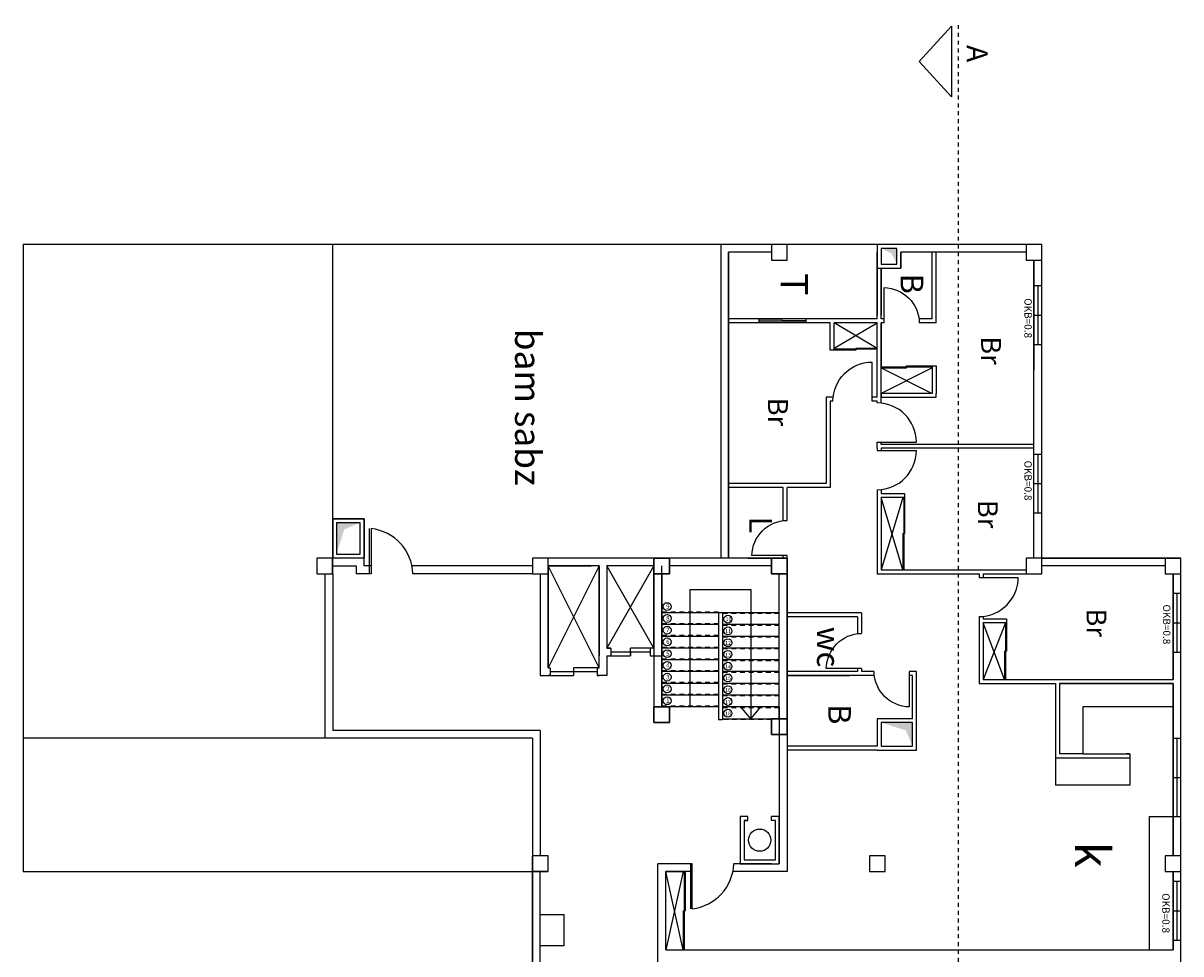
# Model space of a CAD drawing. Units: inches. Extents: x 41 to 2283, y -164 to 605.
# Drawn here: x 1229 to 1259, y -112 to -89 of the extents above; entities that cross this region are included whole.
import ezdxf

# ---------------------------------------------------------------- set-up
doc = ezdxf.new("R2010")
doc.units = ezdxf.units.IN
doc.header["$LTSCALE"] = 0.01
doc.header["$MEASUREMENT"] = 0
for name, pattern in [('ACAD_ISO02W100', [15, 12, -3]), ('ACAD_ISO03W100', [30, 12, -18]), ('DASHDOTX2', [2, 1, -0.5, 0, -0.5])]:
    doc.linetypes.add(name, pattern=pattern)
doc.layers.add('1', color=1, linetype='Continuous')
doc.styles.get("Standard").update_dxf_attribs({"font": 'arial.ttf'})

# ---------------------------------------------------------------- blocks, each defined once
blk = doc.blocks.new('jyjtjthjthjtjh')
at = {"color": 30, "lineweight": -2, "true_color": 0xf26722}
for p, q in [((-2421.332, 27.203), (-2421.732, 27.203)), ((-2421.732, 27.203), (-2421.732, 26.803)), ((-2421.332, 26.803), (-2421.332, 27.203)), ((-2421.732, 26.803), (-2421.332, 26.803))]:
    blk.add_line(p, q, dxfattribs=at)
blk = doc.blocks.new('hghfykujugt')
blk.add_line((-2041.038, 3369.853), (-2040.138, 3369.853))
blk.add_arc((-2041.058, 3369.833), 0.92, 1.2439, 88.7561)
blk = doc.blocks.new('gtjyjryjtr')
blk.add_line((-2034.665, 3389.935), (-2034.665, 3390.935))
blk.add_arc((-2034.673, 3389.927), 1.008, 0.4369, 89.5631)
blk = doc.blocks.new('nyhjfyjtgukyik')
blk.add_line((-2034.911, 3389.085), (-2034.911, 3390.085))
blk.add_arc((-2034.903, 3389.077), 1.008, 90.4369, 179.5631)
blk = doc.blocks.new('ththth')
at = {"color": 0, "linetype": 'ByBlock', "lineweight": -2}
for p, q in [((-2282.453, 3393.285), (-2282.353, 3393.285)), ((-2282.403, 3392.084), (-2282.403, 3393.285)), ((-2282.353, 3393.285), (-2282.353, 3392.085)), ((-2282.453, 3392.684), (-2282.453, 3392.084)), ((-2282.453, 3392.084), (-2282.353, 3392.084))]:
    blk.add_line(p, q, dxfattribs=at)
at = {"layer": '1'}
for p, q in [((-2282.403, 3393.285), (-2282.403, 3392.668)), ((-2282.403, 3393.285), (-2282.353, 3393.285)), ((-2282.353, 3393.285), (-2282.353, 3392.258)), ((-2282.453, 3392.084), (-2282.453, 3392.698)), ((-2282.403, 3392.084), (-2282.403, 3392.698)), ((-2282.453, 3392.084), (-2282.403, 3392.084))]:
    blk.add_line(p, q, dxfattribs=at)
for points in [[(-2282.403, 3393.285), (-2282.353, 3393.285), (-2282.403, 3392.698), (-2282.353, 3392.698)], [(-2282.453, 3392.668), (-2282.403, 3392.668), (-2282.453, 3392.084), (-2282.403, 3392.084)]]:
    blk.add_solid(points, dxfattribs=at)
blk = doc.blocks.new('gjfijtijdhto')
at = {"layer": '1', "color": 1}
for p, q in [((-2147.351, 3387.035), (-2147.351, 3385.885)), ((-2147.311, 3385.885), (-2147.311, 3387.035))]:
    blk.add_line(p, q, dxfattribs=at)
blk.add_arc((-2147.221, 3385.85), 1.192, 96.2723, 178.3223, dxfattribs=at)
blk = doc.blocks.new('hgthrthryjr')
at = {"layer": '1', "color": 1}
for p, q in [((-1973.785, 3375.964), (-1972.635, 3375.964)), ((-1972.635, 3375.924), (-1973.785, 3375.924))]:
    blk.add_line(p, q, dxfattribs=at)
blk.add_arc((-1972.6, 3375.834), 1.192, 91.6777, 173.7277, dxfattribs=at)
blk = doc.blocks.new('rgregerge')
at = {"color": 40, "true_color": 0xf8d731}
for p, q in [((-1794.805, 4648.772), (-1794.805, 4649.072)), ((-1794.805, 4647.672), (-1794.805, 4648.272)), ((-1797.105, 4647.472), (-1794.805, 4647.472)), ((-1794.305, 4647.422), (-1794.305, 4647.472)), ((-1794.505, 4646.172), (-1797.305, 4646.172)), ((-1794.505, 4646.172), (-1797.305, 4646.172)), ((-1797.105, 4646.172), (-1794.505, 4646.172)), ((-1794.305, 4646.172), (-1794.305, 4646.222))]:
    blk.add_line(p, q, dxfattribs=at)
at = {"layer": 'Defpoints', "color": 0, "linetype": 'ByBlock', "lineweight": -2}
for p, q in [((-1795.005, 4648.872), (-1797.105, 4647.672)), ((-1797.105, 4648.872), (-1795.005, 4647.672)), ((-1795.005, 4648.872), (-1795.005, 4648.272)), ((-1795.005, 4648.872), (-1795.005, 4648.772)), ((-1795.005, 4648.772), (-1794.805, 4648.772)), ((-1794.905, 4648.772), (-1794.905, 4647.772)), ((-1794.805, 4648.272), (-1795.005, 4648.272)), ((-1794.905, 4648.272), (-1794.805, 4648.272)), ((-1795.005, 4647.772), (-1795.005, 4647.672)), ((-1795.005, 4647.722), (-1795.005, 4647.772)), ((-1795.005, 4647.772), (-1794.805, 4647.772)), ((-1795.005, 4647.672), (-1795.005, 4647.722)), ((-1794.505, 4647.472), (-1797.105, 4646.172)), ((-1797.105, 4647.472), (-1794.505, 4646.172)), ((-1794.505, 4647.472), (-1794.505, 4647.422)), ((-1794.505, 4647.422), (-1794.305, 4647.422)), ((-1794.505, 4647.422), (-1794.505, 4646.822)), ((-1794.405, 4646.222), (-1794.405, 4647.422)), ((-1794.505, 4646.822), (-1794.305, 4646.822)), ((-1794.305, 4646.222), (-1794.305, 4646.822)), ((-1794.505, 4646.172), (-1794.505, 4646.222)), ((-1794.505, 4646.222), (-1794.305, 4646.222))]:
    blk.add_line(p, q, dxfattribs=at)
for points in [[(-1794.805, 4648.772), (-1794.805, 4649.072), (-1797.105, 4649.072)], [(-1795.005, 4648.872), (-1797.105, 4648.872), (-1797.105, 4647.672), (-1795.005, 4647.672)], [(-1794.805, 4647.672), (-1794.805, 4648.272)], [(-1794.805, 4647.672), (-1794.305, 4647.672), (-1794.305, 4647.422)], [(-1794.505, 4647.422), (-1794.505, 4647.472), (-1797.105, 4647.472), (-1797.105, 4646.172), (-1794.505, 4646.172), (-1794.505, 4646.222)], [(-1794.505, 4646.172), (-1797.105, 4646.172), (-1797.105, 4647.272)], [(-1794.305, 4646.222), (-1794.305, 4646.172)]]:
    blk.add_lwpolyline(points, dxfattribs=at)
blk = doc.blocks.new('ththethehre')
at = {"color": 0, "linetype": 'ByBlock', "lineweight": -2}
for q in [(-1777.005, 4652.072), (-1777.205, 4645.772)]:
    blk.add_line((-1777.205, 4652.072), q, dxfattribs=at)
at = {"color": 40, "true_color": 0xf8d731}
for p, q in [((-1774.705, 4652.072), (-1777.005, 4652.072)), ((-1774.705, 4651.772), (-1774.705, 4652.072)), ((-1777.005, 4651.872), (-1777.005, 4650.672)), ((-1774.705, 4650.672), (-1774.705, 4651.272)), ((-1777.005, 4650.472), (-1774.705, 4650.472)), ((-1774.205, 4650.422), (-1774.205, 4650.472))]:
    blk.add_line(p, q, dxfattribs=at)
at = {"layer": 'Defpoints', "color": 0, "linetype": 'ByBlock', "lineweight": -2}
for p, q in [((-1774.905, 4651.872), (-1777.005, 4650.672)), ((-1777.005, 4651.872), (-1774.905, 4650.672)), ((-1774.905, 4651.872), (-1774.905, 4651.272)), ((-1774.905, 4651.872), (-1774.905, 4651.772)), ((-1774.905, 4651.772), (-1774.705, 4651.772)), ((-1774.805, 4651.772), (-1774.805, 4650.772)), ((-1774.705, 4651.272), (-1774.905, 4651.272)), ((-1774.805, 4651.272), (-1774.705, 4651.272)), ((-1774.905, 4650.772), (-1774.905, 4650.672)), ((-1774.905, 4650.722), (-1774.905, 4650.772)), ((-1774.905, 4650.772), (-1774.705, 4650.772)), ((-1774.905, 4650.672), (-1774.905, 4650.722)), ((-1774.405, 4650.472), (-1777.005, 4649.172)), ((-1777.005, 4650.472), (-1774.405, 4649.172)), ((-1774.405, 4650.472), (-1774.405, 4650.422)), ((-1774.405, 4650.422), (-1774.205, 4650.422)), ((-1774.405, 4650.422), (-1774.405, 4649.822)), ((-1774.305, 4649.222), (-1774.305, 4650.422)), ((-1774.405, 4649.822), (-1774.205, 4649.822)), ((-1774.205, 4649.222), (-1774.205, 4649.822))]:
    blk.add_line(p, q, dxfattribs=at)
for points in [[(-1774.705, 4651.772), (-1774.705, 4652.072), (-1777.005, 4652.072)], [(-1777.005, 4651.872), (-1777.005, 4650.672)], [(-1774.905, 4651.872), (-1777.005, 4651.872), (-1777.005, 4650.672), (-1774.905, 4650.672)], [(-1774.705, 4650.672), (-1774.705, 4651.272)], [(-1774.705, 4650.672), (-1774.205, 4650.672), (-1774.205, 4650.422)], [(-1774.405, 4650.422), (-1774.405, 4650.472), (-1777.005, 4650.472), (-1777.005, 4649.172), (-1774.405, 4649.172), (-1774.405, 4649.222)]]:
    blk.add_lwpolyline(points, dxfattribs=at)
blk = doc.blocks.new('hyrjyhnjhjy')
at = {"layer": 'Defpoints', "color": 0, "linetype": 'ByBlock', "lineweight": -2}
for p, q in [((-1907.011, 4649.222), (-1907.211, 4649.222)), ((-1907.011, 4649.222), (-1907.011, 4649.172)), ((-1927.111, 4645.969), (-1927.111, 4646.172)), ((-1929.711, 4645.969), (-1927.111, 4645.969))]:
    blk.add_line(p, q, dxfattribs=at)
for name in ['ththethehre', 'rgregerge']:
    blk.add_blockref(name, (-132.806, 0), dxfattribs=at)
blk = doc.blocks.new('jyhjfhjfl')
at = {"linetype": 'DASHDOTX2'}
blk.add_line((-6286.261, -1611.117), (-6342.009, -1611.117), dxfattribs=at)
for p, q in [((-6341.935, -1611.296), (-6340.131, -1611.296)), ((-6341.935, -1611.296), (-6341.033, -1611.296)), ((-6341.033, -1612.123), (-6341.935, -1611.296)), ((-6340.131, -1611.296), (-6341.033, -1612.123))]:
    blk.add_line(p, q)
at = {"insert": (-6341.451, -1610.378), "char_height": 0.53044, "attachment_point": 1}
blk.add_mtext_dynamic_manual_height_columns('A           ', width=0.41736, gutter_width=2.652, heights=[0], dxfattribs=at)

msp = doc.modelspace()

# ---------------------------------------------------------------- hatches: boundary and pattern name
h = msp.add_hatch(color=256)
h.dxf.hatch_style = 1
h.paths.add_polyline_path([(1251.474, -94.428), (1251.608, -94.698), (1251.608, -94.298), (1251.208, -94.298)])
h = msp.add_hatch(color=256)
h.dxf.hatch_style = 1
h.paths.add_polyline_path([(1237.504, -101.468), (1237.905, -101.298), (1237.305, -101.298), (1237.305, -102.098)])
h = msp.add_hatch(color=256)
h.dxf.hatch_style = 1
h.paths.add_polyline_path([(1251.838, -106.597), (1252.008, -106.998), (1252.008, -106.398), (1251.208, -106.398)])
h = msp.add_hatch(color=256)
h.dxf.hatch_style = 1
h.paths.add_polyline_path([(1251.838, -106.597), (1252.008, -106.998), (1252.008, -106.398), (1251.208, -106.398)])

# ---------------------------------------------------------------- linework, layer by layer
for p, q in [((1255.308, -94.198), (1229.308, -94.198)), ((1229.308, -94.198), (1229.308, -110.198)), ((1255.308, -102.598), (1255.308, -94.198)), ((1248.408, -94.398), (1247.313, -94.398)), ((1254.908, -94.398), (1251.708, -94.398)), ((1255.108, -102.198), (1255.108, -94.598)), ((1247.058, -103.598), (1247.058, -105.998)), ((1247.058, -103.598), (1247.058, -105.998)), ((1247.058, -103.598), (1247.058, -106.318)), ((1247.158, -103.598), (1247.158, -105.998)), ((1247.158, -103.598), (1247.158, -105.998)), ((1247.158, -103.598), (1247.158, -105.998)), ((1247.158, -103.598), (1247.158, -105.998)), ((1247.158, -103.598), (1247.158, -105.998)), ((1247.158, -103.598), (1247.158, -105.998)), ((1247.158, -103.598), (1247.158, -105.998)), ((1247.158, -103.598), (1247.158, -105.998)), ((1229.308, -110.198), (1242.308, -110.198))]:
    msp.add_line(p, q)
at = {"color": 0, "linetype": 'ByBlock', "lineweight": -2}
for p, q in [((1237.208, -101.198), (1237.208, -94.198)), ((1247.113, -94.198), (1247.113, -102.198)), ((1251.108, -94.198), (1251.108, -95.998)), ((1247.313, -102.198), (1247.313, -94.398)), ((1247.313, -94.398), (1247.313, -102.198)), ((1248.408, -94.398), (1247.808, -94.398)), ((1251.108, -96.098), (1251.108, -94.398)), ((1251.108, -94.398), (1251.108, -95.898)), ((1251.108, -94.798), (1251.108, -94.398)), ((1251.108, -94.798), (1251.108, -94.398)), ((1254.908, -94.398), (1251.708, -94.398)), ((1251.708, -94.398), (1251.708, -94.798)), ((1252.508, -96.098), (1252.508, -94.398)), ((1252.608, -96.198), (1252.608, -94.398)), ((1251.108, -94.798), (1251.708, -94.798)), ((1251.208, -96.098), (1251.208, -94.798)), ((1251.208, -94.798), (1251.208, -95.998)), ((1255.108, -94.598), (1255.108, -97.398)), ((1255.108, -102.198), (1255.108, -94.598)), ((1255.108, -94.598), (1255.108, -95.898)), ((1255.108, -95.248), (1255.308, -95.248)), ((1255.208, -95.248), (1255.208, -96.748)), ((1255.108, -95.998), (1255.308, -95.998)), ((1255.108, -95.998), (1255.308, -95.998)), ((1251.108, -96.098), (1247.313, -96.098)), ((1249.908, -96.198), (1247.313, -96.198)), ((1249.908, -96.898), (1249.908, -96.198)), ((1251.108, -96.198), (1250.008, -96.198)), ((1250.008, -96.898), (1250.008, -96.198)), ((1250.008, -96.84), (1251.108, -96.198)), ((1251.108, -96.848), (1250.008, -96.198)), ((1251.108, -98.098), (1251.108, -96.198)), ((1251.281, -96.098), (1251.208, -96.098)), ((1251.208, -98.244), (1251.208, -96.198)), ((1251.281, -96.198), (1251.208, -96.198)), ((1251.208, -96.198), (1251.208, -97.298)), ((1252.508, -96.098), (1252.174, -96.098)), ((1252.608, -96.198), (1252.181, -96.198)), ((1250.558, -96.898), (1249.908, -96.898)), ((1251.108, -96.873), (1250.008, -96.873)), ((1251.108, -96.848), (1250.558, -96.848)), ((1250.558, -96.848), (1250.558, -96.898)), ((1255.108, -96.748), (1255.308, -96.748)), ((1251.108, -98.098), (1251.108, -96.998)), ((1251.208, -98.198), (1251.208, -96.998)), ((1251.208, -97.323), (1252.508, -97.323)), ((1251.208, -97.348), (1251.858, -97.348)), ((1251.208, -97.348), (1252.508, -97.998)), ((1252.508, -97.348), (1251.208, -97.998)), ((1251.858, -97.298), (1252.608, -97.298)), ((1251.858, -97.348), (1251.858, -97.298)), ((1252.508, -97.298), (1252.508, -97.998)), ((1252.608, -97.298), (1252.608, -97.898)), ((1249.981, -98.098), (1249.808, -98.098)), ((1249.808, -98.098), (1249.808, -100.298)), ((1251.108, -98.098), (1250.976, -98.098)), ((1252.508, -97.998), (1251.208, -97.998)), ((1251.208, -97.998), (1251.208, -98.098)), ((1251.208, -98.098), (1252.608, -98.098)), ((1252.608, -97.898), (1252.608, -97.998)), ((1252.608, -98.098), (1252.608, -97.998)), ((1249.976, -98.198), (1249.908, -98.198)), ((1249.908, -98.198), (1249.908, -100.398)), ((1251.108, -98.198), (1250.976, -98.198)), ((1251.108, -98.239), (1251.108, -98.198)), ((1251.108, -98.239), (1251.108, -98.198)), ((1251.208, -98.244), (1251.208, -98.198)), ((1251.108, -99.398), (1251.108, -99.239)), ((1251.108, -99.398), (1251.108, -99.239)), ((1251.208, -99.298), (1251.208, -99.239)), ((1251.208, -99.298), (1251.208, -99.239)), ((1251.108, -99.398), (1251.108, -99.458)), ((1255.108, -99.298), (1251.208, -99.298)), ((1255.108, -99.398), (1251.208, -99.398)), ((1251.208, -99.398), (1251.208, -99.458)), ((1255.108, -99.548), (1255.308, -99.548)), ((1255.208, -99.548), (1255.208, -101.048)), ((1249.808, -100.298), (1247.313, -100.298)), ((1248.708, -100.398), (1247.313, -100.398)), ((1248.708, -101.245), (1248.708, -100.398)), ((1249.908, -100.398), (1248.808, -100.398)), ((1248.808, -101.237), (1248.808, -100.398)), ((1251.108, -100.458), (1251.108, -102.598)), ((1251.208, -100.452), (1251.208, -100.552)), ((1251.208, -100.452), (1251.208, -100.552)), ((1255.108, -100.298), (1255.308, -100.298)), ((1251.208, -100.552), (1251.808, -100.552)), ((1251.208, -100.652), (1251.208, -102.498)), ((1251.808, -100.652), (1251.208, -100.652)), ((1251.758, -102.498), (1251.208, -100.652)), ((1251.758, -100.652), (1251.208, -102.498)), ((1251.783, -100.652), (1251.783, -102.498)), ((1251.808, -100.552), (1251.808, -100.652)), ((1251.808, -100.652), (1251.808, -101.575)), ((1255.108, -101.048), (1255.308, -101.048)), ((1237.208, -101.198), (1238.008, -101.198)), ((1237.208, -102.598), (1237.208, -101.198)), ((1238.008, -101.198), (1237.208, -101.198)), ((1238.008, -101.198), (1238.008, -102.198)), ((1238.008, -102.198), (1238.008, -101.198)), ((1251.758, -101.575), (1251.758, -102.498)), ((1251.758, -101.575), (1251.808, -101.575)), ((1238.008, -102.198), (1237.208, -102.198)), ((1238.008, -102.198), (1237.208, -102.198)), ((1237.808, -102.198), (1237.808, -102.198)), ((1238.008, -102.198), (1237.808, -102.198)), ((1238.008, -102.398), (1238.008, -102.198)), ((1247.808, -102.198), (1248.808, -102.198)), ((1248.708, -102.198), (1248.708, -102.137)), ((1248.808, -102.198), (1248.808, -102.137)), ((1248.808, -102.198), (1248.808, -110.198)), ((1248.808, -102.198), (1248.808, -110.198)), ((1258.858, -102.198), (1255.308, -102.198)), ((1258.858, -129.84), (1258.858, -102.198)), ((1237.208, -102.398), (1237.808, -102.398)), ((1237.808, -102.398), (1237.808, -102.598)), ((1238.192, -102.398), (1238.008, -102.398)), ((1240.908, -102.398), (1239.23, -102.398)), ((1242.308, -102.398), (1240.908, -102.398)), ((1251.208, -102.498), (1254.908, -102.498)), ((1258.458, -102.398), (1255.308, -102.398)), ((1237.008, -102.598), (1237.008, -106.798)), ((1237.208, -102.598), (1237.208, -106.598)), ((1238.192, -102.598), (1237.808, -102.598)), ((1242.308, -102.598), (1239.253, -102.598)), ((1251.108, -102.598), (1253.708, -102.598)), ((1253.708, -102.598), (1253.708, -102.692)), ((1253.808, -102.598), (1253.808, -102.692)), ((1253.808, -102.598), (1254.908, -102.598)), ((1258.658, -102.598), (1258.658, -105.298)), ((1258.658, -105.298), (1258.658, -102.598)), ((1258.658, -103.098), (1258.858, -103.098)), ((1258.658, -103.098), (1258.858, -103.098)), ((1258.758, -103.098), (1258.758, -104.598)), ((1258.758, -103.098), (1258.758, -104.598)), ((1250.708, -103.598), (1248.808, -103.598)), ((1250.608, -103.698), (1248.808, -103.698)), ((1250.608, -103.698), (1250.608, -104.128)), ((1250.708, -103.598), (1250.708, -104.12)), ((1253.708, -103.692), (1253.708, -105.398)), ((1253.808, -103.687), (1253.808, -103.752)), ((1253.808, -103.752), (1254.408, -103.752)), ((1253.808, -103.852), (1253.808, -105.298)), ((1254.408, -103.852), (1253.808, -103.852)), ((1254.358, -105.298), (1253.808, -103.852)), ((1254.383, -103.852), (1253.808, -105.298)), ((1254.383, -103.852), (1254.383, -105.298)), ((1254.408, -103.752), (1254.408, -103.852)), ((1254.408, -103.852), (1254.408, -104.575)), ((1258.658, -103.848), (1258.858, -103.848)), ((1258.658, -103.848), (1258.858, -103.848)), ((1254.358, -104.575), (1254.358, -105.298)), ((1254.358, -104.575), (1254.408, -104.575)), ((1258.658, -104.598), (1258.858, -104.598)), ((1258.658, -104.598), (1258.858, -104.598)), ((1250.608, -105.098), (1248.808, -105.098)), ((1250.608, -105.02), (1250.608, -105.098)), ((1250.708, -105.02), (1250.708, -105.098)), ((1251.027, -105.098), (1250.708, -105.098)), ((1252.108, -105.098), (1251.927, -105.098)), ((1252.108, -106.298), (1252.108, -105.098)), ((1251.035, -105.198), (1248.808, -105.198)), ((1250.208, -105.198), (1248.808, -105.198)), ((1248.808, -105.198), (1250.408, -105.198)), ((1252.008, -105.198), (1251.927, -105.198)), ((1252.008, -106.298), (1252.008, -105.198)), ((1253.708, -105.398), (1255.658, -105.398)), ((1253.808, -105.298), (1258.658, -105.298)), ((1255.658, -105.398), (1255.658, -107.398)), ((1255.758, -105.398), (1258.658, -105.398)), ((1258.658, -105.398), (1255.758, -105.398)), ((1258.658, -105.398), (1255.758, -105.398)), ((1255.758, -105.398), (1255.758, -107.198)), ((1258.658, -105.398), (1258.658, -109.798)), ((1258.658, -109.798), (1258.658, -105.398)), ((1258.658, -105.398), (1258.658, -107.398)), ((1258.658, -105.398), (1258.658, -105.998)), ((1247.158, -105.998), (1247.158, -106.298)), ((1247.158, -105.998), (1247.158, -106.298)), ((1247.158, -105.998), (1247.158, -106.318)), ((1247.158, -105.998), (1247.158, -106.298)), ((1247.158, -105.998), (1247.158, -106.298)), ((1247.158, -105.998), (1247.158, -106.318)), ((1247.158, -105.998), (1247.158, -106.298)), ((1247.158, -105.998), (1247.158, -106.318)), ((1248.608, -105.998), (1248.608, -109.998)), ((1248.608, -105.998), (1248.608, -109.998)), ((1248.608, -105.998), (1248.608, -109.998)), ((1248.608, -105.998), (1248.608, -106.298)), ((1248.808, -105.998), (1248.808, -110.198)), ((1248.808, -105.998), (1248.808, -110.198)), ((1248.808, -105.998), (1248.808, -110.198)), ((1258.658, -105.998), (1256.358, -105.998)), ((1256.358, -105.998), (1256.358, -107.198)), ((1258.658, -109.798), (1258.658, -105.998)), ((1247.158, -106.298), (1248.408, -106.298)), ((1247.158, -106.298), (1248.408, -106.298)), ((1247.158, -106.298), (1248.408, -106.298)), ((1242.508, -106.598), (1237.208, -106.598)), ((1242.508, -106.598), (1237.208, -106.598)), ((1242.508, -106.598), (1241.108, -106.598)), ((1242.508, -106.598), (1242.508, -109.798)), ((1242.508, -106.598), (1242.508, -109.798)), ((1242.508, -106.598), (1242.508, -109.798)), ((1242.308, -106.798), (1229.308, -106.798)), ((1242.308, -106.798), (1237.008, -106.798)), ((1242.308, -106.798), (1240.908, -106.798)), ((1242.308, -106.798), (1242.308, -109.798)), ((1242.308, -106.798), (1242.308, -109.798)), ((1242.308, -106.798), (1242.308, -109.798)), ((1258.658, -106.798), (1258.858, -106.798)), ((1258.758, -106.798), (1258.758, -108.798)), ((1251.108, -106.998), (1248.808, -106.998)), ((1251.108, -107.098), (1248.808, -107.098)), ((1256.358, -107.198), (1255.758, -107.198)), ((1256.358, -107.198), (1257.558, -107.198)), ((1257.558, -107.198), (1257.458, -107.198)), ((1257.558, -107.198), (1257.558, -107.298)), ((1255.658, -107.298), (1257.558, -107.298)), ((1255.658, -107.398), (1255.658, -107.998)), ((1257.558, -107.298), (1257.558, -107.998)), ((1258.658, -107.798), (1258.858, -107.798)), ((1258.658, -107.798), (1258.858, -107.798)), ((1258.758, -107.798), (1258.758, -108.798)), ((1257.558, -107.998), (1255.658, -107.998)), ((1258.058, -112.198), (1258.058, -108.798)), ((1258.058, -108.798), (1258.658, -108.798)), ((1258.658, -108.798), (1258.858, -108.798)), ((1258.658, -108.798), (1258.858, -108.798)), ((1258.658, -108.798), (1258.858, -108.798)), ((1258.658, -108.798), (1258.858, -108.798)), ((1242.308, -109.998), (1242.308, -117.698)), ((1246.384, -110.198), (1245.708, -110.198)), ((1246.384, -110.198), (1245.708, -110.198)), ((1245.708, -110.198), (1246.108, -110.198)), ((1246.158, -112.198), (1245.708, -110.198)), ((1246.158, -110.198), (1245.708, -112.198)), ((1246.108, -110.198), (1246.208, -110.198)), ((1246.183, -110.198), (1246.183, -112.198)), ((1246.208, -110.198), (1246.208, -111.198)), ((1248.808, -110.198), (1247.423, -110.198)), ((1248.808, -110.198), (1247.423, -110.198)), ((1258.658, -110.198), (1258.658, -112.198)), ((1258.658, -112.198), (1258.658, -110.198)), ((1258.658, -110.198), (1258.658, -112.198)), ((1258.658, -112.198), (1258.658, -110.198)), ((1258.658, -110.448), (1258.858, -110.448)), ((1258.758, -110.448), (1258.758, -111.948)), ((1242.508, -111.298), (1243.108, -111.298)), ((1242.508, -111.298), (1243.108, -111.298)), ((1243.108, -111.298), (1243.108, -112.098)), ((1246.158, -111.198), (1246.158, -112.198)), ((1246.158, -111.198), (1246.208, -111.198)), ((1258.658, -111.198), (1258.858, -111.198)), ((1258.658, -111.948), (1258.858, -111.948)), ((1243.108, -112.098), (1242.508, -112.098)), ((1245.708, -112.198), (1258.658, -112.198)), ((1245.708, -112.198), (1258.658, -112.198))]:
    msp.add_line(p, q, dxfattribs=at)
at = {"color": 40, "true_color": 0xf8d731}
for p, q in [((1248.808, -102.198), (1242.308, -102.198)), ((1248.808, -102.198), (1242.508, -102.198)), ((1245.408, -102.198), (1245.408, -104.498)), ((1245.408, -102.198), (1245.408, -106.398)), ((1245.408, -102.198), (1245.408, -106.398)), ((1245.408, -102.198), (1245.408, -106.398)), ((1248.808, -106.398), (1248.808, -102.198)), ((1248.808, -106.398), (1248.808, -102.198)), ((1248.808, -104.998), (1248.808, -102.198)), ((1248.808, -104.998), (1248.808, -102.198)), ((1248.408, -102.398), (1245.808, -102.398)), ((1248.408, -102.398), (1245.808, -102.398)), ((1248.408, -102.398), (1245.808, -102.398)), ((1248.408, -102.398), (1245.808, -102.398)), ((1245.608, -102.598), (1245.608, -105.998)), ((1245.608, -102.598), (1245.608, -105.998)), ((1245.608, -102.598), (1245.608, -105.998)), ((1245.608, -102.598), (1245.608, -105.998)), ((1245.608, -102.598), (1245.608, -105.998)), ((1245.608, -102.598), (1245.608, -105.998)), ((1248.608, -105.998), (1248.608, -102.598)), ((1248.608, -105.998), (1248.608, -102.598)), ((1248.608, -105.998), (1248.608, -102.598)), ((1248.608, -106.298), (1248.608, -102.598)), ((1248.608, -106.298), (1248.608, -102.598)), ((1248.608, -103.598), (1245.608, -103.598)), ((1247.058, -103.598), (1245.608, -103.598)), ((1248.608, -103.598), (1247.158, -103.598)), ((1247.058, -103.898), (1245.608, -103.898)), ((1247.058, -103.898), (1245.608, -103.898)), ((1247.058, -103.898), (1245.608, -103.898)), ((1248.608, -103.898), (1247.158, -103.898)), ((1248.608, -103.898), (1247.158, -103.898)), ((1248.608, -103.898), (1247.158, -103.898)), ((1247.058, -104.198), (1245.608, -104.198)), ((1247.058, -104.198), (1245.608, -104.198)), ((1247.058, -104.198), (1245.608, -104.198)), ((1248.608, -104.198), (1247.158, -104.198)), ((1248.608, -104.198), (1247.158, -104.198)), ((1248.608, -104.198), (1247.158, -104.198)), ((1247.058, -104.498), (1245.608, -104.498)), ((1247.058, -104.498), (1245.608, -104.498)), ((1247.058, -104.498), (1245.608, -104.498)), ((1248.608, -104.498), (1247.158, -104.498)), ((1248.608, -104.498), (1247.158, -104.498)), ((1248.608, -104.498), (1247.158, -104.498)), ((1245.408, -104.698), (1245.408, -106.398)), ((1247.058, -104.798), (1245.608, -104.798)), ((1247.058, -104.798), (1245.608, -104.798)), ((1247.058, -104.798), (1245.608, -104.798)), ((1248.608, -104.798), (1247.158, -104.798)), ((1248.608, -104.798), (1247.158, -104.798)), ((1248.608, -104.798), (1247.158, -104.798)), ((1247.058, -105.098), (1245.608, -105.098)), ((1247.058, -105.098), (1245.608, -105.098)), ((1247.058, -105.098), (1245.608, -105.098)), ((1248.608, -105.098), (1247.158, -105.098)), ((1248.608, -105.098), (1247.158, -105.098)), ((1248.608, -105.098), (1247.158, -105.098)), ((1247.058, -105.398), (1245.608, -105.398)), ((1247.058, -105.398), (1245.608, -105.398)), ((1247.058, -105.398), (1245.608, -105.398)), ((1248.608, -105.398), (1247.158, -105.398)), ((1248.608, -105.398), (1247.158, -105.398)), ((1248.608, -105.398), (1247.158, -105.398)), ((1248.808, -106.398), (1248.808, -105.198)), ((1248.808, -106.398), (1248.808, -105.198)), ((1247.058, -105.698), (1245.608, -105.698)), ((1247.058, -105.698), (1245.608, -105.698)), ((1247.058, -105.698), (1245.608, -105.698)), ((1248.608, -105.698), (1247.158, -105.698)), ((1248.608, -105.698), (1247.158, -105.698)), ((1248.608, -105.698), (1247.158, -105.698)), ((1247.058, -105.998), (1245.608, -105.998)), ((1248.608, -105.998), (1247.158, -105.998)), ((1245.408, -106.398), (1245.608, -106.398)), ((1245.408, -106.398), (1245.608, -106.398))]:
    msp.add_line(p, q, dxfattribs=at)
at = {"lineweight": -2}
for p, q in [((1255.308, -102.198), (1258.858, -102.198)), ((1246.335, -103.598), (1246.335, -102.998)), ((1246.335, -102.998), (1247.883, -102.998)), ((1247.883, -102.998), (1247.883, -106.298)), ((1248.808, -103.398), (1248.808, -106.398)), ((1248.808, -103.398), (1248.808, -106.398)), ((1246.335, -105.998), (1246.335, -103.598)), ((1247.883, -106.298), (1247.625, -105.998)), ((1247.883, -106.298), (1248.136, -105.998)), ((1242.708, -110.198), (1242.308, -110.198)), ((1242.708, -110.198), (1242.308, -110.198)), ((1242.708, -110.198), (1242.308, -110.198)), ((1246.384, -109.998), (1245.508, -109.998)), ((1246.384, -109.998), (1245.508, -109.998)), ((1246.384, -110.198), (1245.708, -110.198)), ((1246.384, -110.198), (1245.708, -110.198)), ((1246.384, -109.998), (1246.006, -109.998)), ((1246.384, -110.198), (1246.206, -110.198)), ((1248.808, -110.198), (1247.423, -110.198)), ((1248.808, -110.198), (1247.423, -110.198)), ((1248.808, -110.198), (1247.423, -110.198)), ((1248.408, -109.998), (1247.446, -109.998)), ((1248.408, -109.998), (1247.446, -109.998)), ((1248.408, -109.998), (1247.446, -109.998))]:
    msp.add_line(p, q, dxfattribs=at)
at = {"linetype": 'ACAD_ISO03W100'}
for p, q in [((1245.408, -102.598), (1245.608, -102.598)), ((1248.408, -102.598), (1248.608, -102.598))]:
    msp.add_line(p, q, dxfattribs=at)
at = {"color": 0, "lineweight": -2}
for p, q in [((1245.608, -105.998), (1245.608, -102.598)), ((1245.608, -105.998), (1245.608, -102.598)), ((1245.608, -105.998), (1245.608, -102.598)), ((1242.308, -126.705), (1242.308, -109.798)), ((1242.508, -117.298), (1242.508, -110.198)), ((1245.508, -118.528), (1245.508, -109.998)), ((1245.708, -112.198), (1245.708, -110.198))]:
    msp.add_line(p, q, dxfattribs=at)
at = {"color": 40, "linetype": 'ACAD_ISO02W100', "true_color": 0xf8d731}
for p, q in [((1247.058, -103.578), (1245.608, -103.578)), ((1248.608, -103.618), (1247.158, -103.618)), ((1247.058, -103.878), (1245.608, -103.878)), ((1248.608, -103.918), (1247.158, -103.918)), ((1247.058, -104.178), (1245.608, -104.178)), ((1248.608, -104.218), (1247.158, -104.218)), ((1247.058, -104.478), (1245.608, -104.478)), ((1248.608, -104.518), (1247.158, -104.518)), ((1247.058, -104.778), (1245.608, -104.778)), ((1248.608, -104.818), (1247.158, -104.818)), ((1247.058, -105.078), (1245.608, -105.078)), ((1248.608, -105.118), (1247.158, -105.118)), ((1247.058, -105.378), (1245.608, -105.378)), ((1248.608, -105.418), (1247.158, -105.418)), ((1247.058, -105.678), (1245.608, -105.678)), ((1248.608, -105.718), (1247.158, -105.718)), ((1247.058, -105.978), (1245.608, -105.978)), ((1248.608, -106.018), (1247.158, -106.018)), ((1248.408, -106.318), (1247.158, -106.318))]:
    msp.add_line(p, q, dxfattribs=at)
at = {"color": 6, "linetype": 'ByBlock', "lineweight": -2}
for p, q in [((1247.808, -108.798), (1247.608, -108.798)), ((1247.608, -108.798), (1247.608, -109.998)), ((1248.608, -108.798), (1248.408, -108.798)), ((1248.608, -109.998), (1248.608, -108.798)), ((1247.608, -109.998), (1248.608, -109.998))]:
    msp.add_line(p, q, dxfattribs=at)
at = {"color": 1, "linetype": 'ByBlock', "lineweight": -2}
msp.add_lwpolyline([(1251.108, -94.398), (1251.108, -94.798), (1251.708, -94.798), (1251.708, -94.398)], dxfattribs=at)
msp.add_lwpolyline([(1251.608, -94.698), (1251.608, -94.298), (1251.208, -94.298), (1251.208, -94.698)], close=True, dxfattribs=at)
for centre in [(1245.746, -103.439), (1245.746, -103.739), (1247.296, -103.759), (1245.746, -104.039), (1247.296, -104.059), (1245.746, -104.339), (1247.296, -104.359), (1245.746, -104.639), (1247.296, -104.659), (1245.746, -104.939), (1247.296, -104.959), (1245.746, -105.239), (1247.296, -105.259), (1245.746, -105.539), (1247.296, -105.559), (1245.746, -105.839), (1247.296, -105.859), (1247.296, -106.159)]:
    msp.add_circle(centre, 0.101)
at = {"layer": 'Defpoints', "color": 0, "linetype": 'ByBlock', "lineweight": -2}
for p, q in [((1247.058, -106.318), (1247.158, -106.318)), ((1247.708, -108.898), (1247.808, -108.898)), ((1247.808, -108.898), (1247.808, -108.798)), ((1248.408, -108.898), (1248.408, -108.798)), ((1248.508, -108.898), (1248.408, -108.898))]:
    msp.add_line(p, q, dxfattribs=at)
at = {"layer": 'Defpoints', "color": 1, "linetype": 'ByBlock', "lineweight": -2}
for points in [[(1238.008, -102.198), (1238.008, -101.198), (1237.208, -101.198), (1237.208, -102.198)], [(1251.108, -107.098), (1252.108, -107.098), (1252.108, -106.298)], [(1252.008, -106.298), (1251.108, -106.298), (1251.108, -106.998)], [(1251.108, -107.098), (1252.108, -107.098), (1252.108, -106.398)]]:
    msp.add_lwpolyline(points, dxfattribs=at)
for points in [[(1237.908, -102.098), (1237.908, -101.298), (1237.308, -101.298), (1237.308, -102.098)], [(1252.008, -106.998), (1252.008, -106.398), (1251.208, -106.398), (1251.208, -106.998)], [(1252.008, -106.998), (1252.008, -106.398), (1251.208, -106.398), (1251.208, -106.998)]]:
    msp.add_lwpolyline(points, close=True, dxfattribs=at)
at = {"layer": 'Defpoints', "color": 0, "linetype": 'ByBlock', "lineweight": -2}
for points in [[(1247.808, -108.798), (1247.608, -108.798), (1247.608, -109.998), (1248.608, -109.998), (1248.608, -108.798), (1248.408, -108.798)], [(1247.808, -108.898), (1247.708, -108.898), (1247.708, -109.898), (1248.508, -109.898), (1248.508, -108.898), (1248.408, -108.898)]]:
    msp.add_lwpolyline(points, dxfattribs=at)
msp.add_circle((1248.108, -109.398), 0.284, dxfattribs=at)

# ---------------------------------------------------------------- block references
at = {"rotation": 270}
msp.add_blockref('jyhjfhjfl', (2864.302, -6430.56), dxfattribs=at)
at = {"color": 30, "lineweight": -2, "true_color": 0xf26722, "rotation": 270}
for p in [(1221.604, -2515.93), (1221.604, -2515.93), (1228.104, -2515.93), (1210.004, -2523.93), (1210.004, -2523.93), (1210.004, -2523.93), (1215.504, -2523.93), (1215.504, -2523.93), (1215.504, -2523.93), (1218.604, -2523.93), (1221.604, -2523.93), (1228.104, -2523.93), (1231.654, -2523.93), (1218.604, -2527.73), (1221.604, -2528.03), (1215.504, -2531.53), (1215.504, -2531.53), (1215.504, -2531.53), (1224.104, -2531.53), (1231.654, -2531.53), (1231.654, -2531.53)]:
    msp.add_blockref('jyjtjthjthjtjh', p, dxfattribs=at)
at = {"color": 0, "linetype": 'ByBlock', "lineweight": -2, "xscale": -1}
for p, rotation in [((-2118.571, 1944.84), 270), ((4621.78, -2146.137), 90)]:
    msp.add_blockref('hghfykujugt', p, dxfattribs=dict(at, rotation=rotation))
at = {"color": 0, "linetype": 'ByBlock', "lineweight": -2}
for name, p, rotation in [('ththth', (-2143.997, -2378.552), 270), ('nyhjfyjtgukyik', (-2137.977, -2134.15), 270), ('gtjyjryjtr', (-2138.827, -2134.123), 270), ('hgthrthryjr', (-2137.772, -2075.233), 270), ('gtjyjryjtr', (-2136.227, -2137.358), 270), ('gjfijtijdhto', (-900.967, 3275.887), 180)]:
    msp.add_blockref(name, p, dxfattribs=dict(at, rotation=rotation))
at = {"color": 0, "linetype": 'ByBlock', "lineweight": -2, "xscale": -1}
for name, p in [('gtjyjryjtr', (-783.69, -3488.133)), ('hghfykujugt', (-792.231, -3471.99)), ('hghfykujugt', (-790.331, -3474.873))]:
    msp.add_blockref(name, p, dxfattribs=at)
at = {"color": 30, "lineweight": -2, "true_color": 0xf26722, "xscale": -1, "rotation": 270}
for p in [(1218.604, 2319.133), (1218.604, 2319.133), (1221.604, 2319.133), (1221.604, 2319.133), (1218.604, 2315.333), (1218.604, 2315.333), (1221.604, 2315.033), (1221.604, 2315.033)]:
    msp.add_blockref('jyjtjthjthjtjh', p, dxfattribs=at)
at = {"layer": 'Defpoints', "color": 0, "linetype": 'ByBlock', "lineweight": -2, "rotation": 270}
msp.add_blockref('hyrjyhnjhjy', (-3403.464, -2032.309), dxfattribs=at)

# ---------------------------------------------------------------- texts
at = {"color": 0, "linetype": 'ByBlock', "lineweight": -2, "attachment_point": 1, "rotation": 270}
for s, width, gutter_width, insert, char_height in [('T', 3.11939, 3.47, (1249.34, -94.93), 0.694), ('B', 2.69295, 4.371, (1252.284, -94.939), 0.579), ('OKB=0.8', 1.11857, 0.934, (1255.052, -95.569), 0.1868), ('bam sabz', 4.88594, 3.295, (1242.522, -96.348), 0.6591), ('Br', 3.04501, 2.542, (1254.268, -96.54), 0.5085), ('Br', 3.04501, 2.542, (1248.827, -98.108), 0.5085), ('OKB=0.8', 1.11857, 0.934, (1255.052, -99.713), 0.1868), ('Br', 3.04501, 2.542, (1254.185, -100.715), 0.5085), ('L', 2.69295, 4.371, (1248.419, -101.138), 0.579), ('OKB=0.8', 1.11857, 0.934, (1258.591, -103.384), 0.1868), ('Br', 3.04501, 2.542, (1256.959, -103.486), 0.5085), ('wc', 3.46808, 2.896, (1250.151, -103.951), 0.5791), ('B', 2.69295, 4.371, (1250.436, -105.925), 0.579), ('k', 3.92957, 4.371, (1257.034, -109.438), 0.874), ('OKB=0.8', 1.11857, 0.934, (1258.57, -110.751), 0.1868)]:
    msp.add_mtext_dynamic_manual_height_columns(s, width=width, gutter_width=gutter_width, heights=[0], dxfattribs=dict(at, insert=insert, char_height=char_height))
at = {"attachment_point": 1}
for s, width, gutter_width, insert, char_height in [('9', 0.62568, 0.578, (1245.72, -103.379), 0.116), ('8', 0.62568, 0.578, (1245.72, -103.679), 0.116), ('10', 0.52886, 0.489, (1247.237, -103.706), 0.0978), ('7', 0.62568, 0.578, (1245.72, -103.979), 0.116), ('6', 0.62568, 0.578, (1245.72, -104.279), 0.116), ('11', 0.52886, 0.489, (1247.226, -104.017), 0.0978), ('5', 0.62568, 0.578, (1245.72, -104.579), 0.116), ('12', 0.52886, 0.489, (1247.226, -104.317), 0.0978), ('4', 0.62568, 0.578, (1245.72, -104.879), 0.116), ('13', 0.52886, 0.489, (1247.226, -104.617), 0.0978), ('3', 0.62568, 0.578, (1245.72, -105.179), 0.116), ('14', 0.52886, 0.489, (1247.226, -104.917), 0.0978), ('2\\P ', 0.62568, 0.578, (1245.72, -105.479), 0.116), ('15', 0.52886, 0.489, (1247.226, -105.217), 0.0978), ('1', 0.62568, 0.578, (1245.72, -105.779), 0.116), ('16', 0.52886, 0.489, (1247.226, -105.517), 0.0978), ('17', 0.52886, 0.489, (1247.226, -105.817), 0.0978), ('18', 0.52886, 0.489, (1247.226, -106.117), 0.0978)]:
    msp.add_mtext_dynamic_manual_height_columns(s, width=width, gutter_width=gutter_width, heights=[0], dxfattribs=dict(at, insert=insert, char_height=char_height))

doc.saveas('drawing.dxf')
